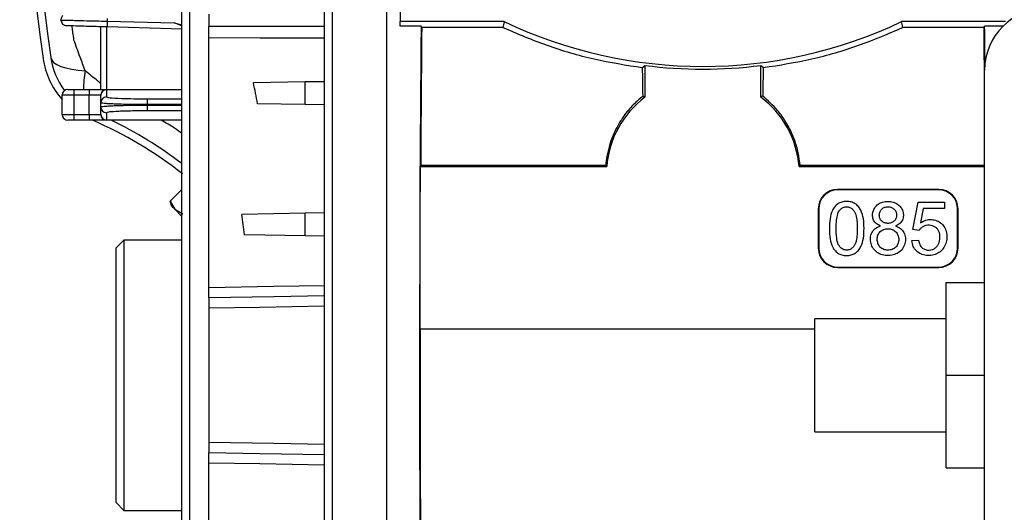
# Model space of a CAD drawing. Units: millimetres. Extents: x -1036 to 2115, y -976 to 1220.
# Drawn here: x 609 to 736, y 98 to 161 of the extents above; entities that cross this region are included whole.
import ezdxf

# ---------------------------------------------------------------- set-up
doc = ezdxf.new("R2010")
doc.units = ezdxf.units.MM

msp = doc.modelspace()

# ---------------------------------------------------------------- linework, layer by layer
at = {"color": 7, "linetype": 'Continuous', "lineweight": 25}
for p, q in [((648.03, 22.68), (648.03, 207.94)), ((649.01, 208.94), (649.01, 21.68)), ((656.03, 178.65), (656.03, 20.92)), ((657.83, 176.73), (657.83, 161.08)), ((630.53, 170.31), (630.53, 60.31)), ((629.53, 61.31), (629.53, 169.31)), ((613.87, 161.29), (613.87, 161.33)), ((613.87, 161.29), (614.09, 161.29)), ((619.87, 161.15), (619.85, 160.4)), ((619.87, 161.49), (619.87, 161.15)), ((619.87, 161.15), (628.56, 160.91)), ((628.56, 160.91), (629.53, 160.68)), ((629.53, 160.52), (628.56, 160.91)), ((657.83, 160.48), (657.83, 161.08)), ((671.29, 161.08), (657.83, 161.08)), ((736.23, 161.08), (722.77, 161.08)), ((619.03, 152.31), (619.03, 160.42)), ((619.78, 160.4), (619.78, 152.31)), ((629.53, 160.13), (619.85, 160.4)), ((660.61, 160.33), (660.53, 160.48)), ((671.12, 160.33), (660.61, 160.33)), ((733.45, 160.33), (722.94, 160.33)), ((733.53, 160.48), (733.45, 160.33)), ((633.03, 126.68), (633.03, 158.97)), ((689.53, 155.41), (689.53, 151.31)), ((704.53, 151.31), (704.53, 155.41)), ((733.53, 67.81), (733.53, 154.81)), ((645.53, 153.27), (638.81, 153.15)), ((648.03, 153.31), (645.53, 153.27)), ((645.53, 150.35), (645.53, 153.27)), ((614.78, 152.31), (615.53, 152.31)), ((615.53, 152.31), (615.53, 151.56)), ((615.53, 152.31), (617.53, 152.31)), ((617.53, 152.31), (617.53, 151.56)), ((617.53, 152.31), (619.78, 152.31)), ((619.78, 152.31), (619.78, 152.26)), ((619.78, 152.31), (629.53, 152.31)), ((619.78, 152.26), (619.78, 151.33)), ((629.53, 152.26), (619.78, 152.26)), ((614.03, 149.06), (614.03, 151.56)), ((615.53, 151.56), (614.03, 151.56)), ((615.53, 151.56), (615.53, 149.06)), ((617.53, 151.56), (615.53, 151.56)), ((619.03, 151.56), (617.53, 151.56)), ((617.53, 149.06), (617.53, 151.56)), ((619.03, 151.51), (619.03, 151.56)), ((619.03, 150.58), (619.03, 151.51)), ((619.03, 150.04), (619.03, 150.58)), ((625.03, 151.09), (625.03, 150.34)), ((625.03, 151.09), (629.53, 151.09)), ((619.03, 149.11), (619.03, 150.04)), ((619.78, 149.29), (619.78, 148.36)), ((625.03, 150.34), (625.03, 150.28)), ((629.53, 150.34), (625.03, 150.34)), ((625.03, 150.28), (625.03, 149.53)), ((625.03, 150.28), (629.53, 150.28)), ((629.53, 149.53), (625.03, 149.53)), ((645.53, 150.35), (639.34, 150.46)), ((648.03, 150.31), (645.53, 150.35)), ((614.03, 149.06), (615.53, 149.06)), ((615.53, 148.31), (614.78, 148.31)), ((615.53, 149.06), (617.53, 149.06)), ((615.53, 149.06), (615.53, 148.31)), ((617.53, 148.31), (615.53, 148.31)), ((617.53, 149.06), (619.03, 149.06)), ((617.53, 149.06), (617.53, 148.31)), ((619.78, 148.31), (617.53, 148.31)), ((619.03, 149.06), (619.03, 149.11)), ((619.78, 148.36), (619.78, 148.31)), ((619.78, 148.36), (629.53, 148.36)), ((629.53, 148.31), (619.78, 148.31)), ((660.4, 142.31), (660.47, 142.45)), ((660.4, 121.32), (660.4, 142.31)), ((660.4, 142.31), (684.57, 142.31)), ((684.44, 142.45), (660.47, 142.45)), ((709.49, 142.31), (733.53, 142.31)), ((733.53, 142.45), (709.62, 142.45)), ((629.53, 139.34), (628.04, 137.86)), ((727.59, 139.36), (714.47, 139.36)), ((714.47, 139.36), (714.53, 139.31)), ((727.53, 139.31), (714.53, 139.31)), ((727.53, 139.31), (727.59, 139.36)), ((628.04, 137.86), (628.61, 136.79)), ((628.23, 137.17), (628.04, 137.86)), ((628.23, 137.17), (628.61, 136.79)), ((628.61, 136.79), (629.53, 135.87)), ((628.61, 136.79), (629.68, 136.22)), ((711.98, 136.87), (711.98, 131.76)), ((712.03, 136.81), (711.98, 136.87)), ((712.03, 136.81), (712.03, 131.81)), ((724.24, 134.16), (724.9, 137.69)), ((724.9, 137.69), (728.32, 137.69)), ((725.57, 136.89), (725.21, 135.04)), ((728.32, 136.89), (725.57, 136.89)), ((728.32, 137.69), (728.32, 136.89)), ((730.08, 136.87), (730.03, 136.81)), ((730.03, 131.81), (730.03, 136.81)), ((730.08, 131.76), (730.08, 136.87)), ((645.53, 136.27), (637.31, 136.12)), ((648.03, 136.31), (645.53, 136.27)), ((645.53, 133.35), (645.53, 136.27)), ((725.03, 134.05), (724.24, 134.16)), ((622.03, 132.81), (621.03, 131.81)), ((629.53, 132.81), (622.03, 132.81)), ((622.03, 132.81), (622.03, 97.81)), ((645.53, 133.35), (637.65, 133.49)), ((648.03, 133.31), (645.53, 133.35)), ((724.09, 132.73), (724.96, 132.79)), ((621.03, 98.81), (621.03, 131.81)), ((711.98, 131.76), (712.03, 131.81)), ((730.03, 131.81), (730.08, 131.76)), ((714.53, 129.31), (714.47, 129.26)), ((714.47, 129.26), (727.59, 129.26)), ((714.53, 129.31), (727.53, 129.31)), ((727.59, 129.26), (727.53, 129.31)), ((728.53, 115.31), (728.53, 127.31)), ((728.53, 127.31), (733.53, 127.31)), ((633.03, 123.97), (633.03, 106.65)), ((728.53, 122.59), (711.53, 122.59)), ((711.53, 107.97), (711.53, 122.59)), ((660.4, 121.32), (711.53, 121.32)), ((728.53, 115.31), (733.53, 115.31)), ((728.53, 103.31), (728.53, 115.31)), ((711.53, 107.97), (728.53, 107.97)), ((633.03, 71.66), (633.03, 103.94)), ((728.53, 103.31), (733.53, 103.31)), ((621.03, 98.81), (622.03, 97.81)), ((622.03, 97.81), (629.53, 97.81))]:
    msp.add_line(p, q, dxfattribs=at)
at = {"color": 7, "linetype": 'Continuous', "lineweight": 25, "flags": 128}
for points in [[(671.29, 161.08), (671.19, 160.66), (671.12, 160.33)], [(722.94, 160.33), (722.85, 160.75), (722.77, 161.08)], [(648.03, 160.45), (639.63, 160.46), (633.03, 160.47)], [(660.53, 160.48), (659.02, 160.48), (657.83, 160.48)], [(735.93, 160.48), (734.72, 160.48), (733.53, 160.48)], [(648.03, 158.94), (639.63, 158.96), (633.03, 158.97)], [(612.56, 156.45), (612.68, 156.12), (612.93, 155.81), (613.33, 155.54), (613.85, 155.29), (614.49, 155.09), (615.24, 154.92), (616.09, 154.8), (617.03, 154.72)], [(689.21, 155.13), (689.39, 155.28), (689.53, 155.41)], [(704.84, 155.13), (704.67, 155.28), (704.53, 155.41)], [(689.27, 151.44), (689.42, 151.37), (689.53, 151.31)], [(704.79, 151.44), (704.64, 151.37), (704.53, 151.31)], [(684.44, 142.45), (684.51, 142.37), (684.57, 142.31)], [(709.49, 142.31), (709.56, 142.39), (709.62, 142.45)], [(633.03, 126.68), (641.43, 126.83), (648.03, 126.94)], [(633.03, 125.37), (641.43, 125.51), (648.03, 125.63)], [(648.03, 124.24), (639.63, 124.09), (633.03, 123.97)], [(633.03, 106.65), (641.43, 106.5), (648.03, 106.39)], [(648.03, 105), (639.63, 105.14), (633.03, 105.26)], [(648.03, 103.68), (639.63, 103.83), (633.03, 103.94)]]:
    msp.add_lwpolyline(points, dxfattribs=at)
at = {"color": 7, "linetype": 'Continuous', "lineweight": 25}
for centre, radius, start, end in [((928.53, 200.31), 320, 172.0975, 187.9025), ((928.53, 200.31), 319, 172.0975, 187.9025), ((741.53, 154.81), 8, 90, 180), ((614.62, 161.33), 0.75, 132.0115, 180), ((614.62, 161.29), 0.75, 180, 268.4181), ((697.03, 215.31), 60.03, 244.6073, 295.3927), ((621.47, 157.69), 10, 187.9025, 221.8932), ((621.47, 157.69), 9, 187.9025, 217.7453), ((629.13, 152.3), 12.34, 168.6822, 179.9617), ((697.03, 215.31), 60.37, 262.8639, 277.1361), ((614.78, 151.56), 0.75, 90, 180), ((619.78, 151.56), 0.75, 90, 180), ((619.78, 151.51), 0.75, 89.9715, 179.9715), ((619.78, 150.58), 0.75, 89.9715, 179.9715), ((697.03, 141.31), 12.5, 126.8699, 175.4114), ((697.03, 141.31), 12.5, 4.5886, 53.1301), ((619.78, 150.04), 0.75, 180.0285, 270.0285), ((614.78, 149.06), 0.75, 180, 270), ((597.54, 100.82), 51.7, 51.6609, 66.7175), ((619.78, 149.11), 0.75, 180.0285, 270.0285), ((619.78, 149.06), 0.75, 180, 270), ((597.54, 100.82), 52.7, 52.6257, 64.3079)]:
    msp.add_arc(centre, radius, start, end, dxfattribs=at)
for centre, major_axis, ratio, start_param, end_param in [((661.98, 115.31), (0, 94.5), 0.017455, 1.072425, 3.141288), ((661.98, 115.31), (0, 90.5), 0.017455, 1.050198, 1.266237), ((732.08, 115.31), (0, 90.5), 0.017455, 5.120416, 5.232988), ((732.08, 115.31), (0, 94.5), 0.017455, 5.153107, 5.210761), ((686.38, 115.31), (0, 90.5), 0.034921, 5.123027, 5.167943), ((707.68, 115.31), (0, 90.5), 0.034921, 1.115243, 1.160159), ((617.03, 115.31), (0, 73.71), 0.344334, 5.209521, 5.251494), ((714.48, 136.86), (1.77, -1.77), 0.997265, 2.357564, 3.925621), ((714.53, 136.81), (1.77, -1.77), 0.997265, 2.357564, 3.925621), ((727.53, 136.81), (-1.77, -1.77), 0.997265, 2.357564, 3.925621), ((727.58, 136.86), (-1.77, -1.77), 0.997265, 2.357564, 3.925621), ((604.45, 115.31), (0, 73.49), 0.466323, 4.962392, 4.999539), ((714.48, 131.76), (1.77, 1.77), 0.997265, 2.357564, 3.925621), ((714.53, 131.81), (1.77, 1.77), 0.997265, 2.357564, 3.925621), ((727.53, 131.81), (-1.77, 1.77), 0.997265, 2.357564, 3.925621), ((727.58, 131.76), (-1.77, 1.77), 0.997265, 2.357564, 3.925621), ((661.98, 115.31), (0, 90.5), 0.017455, 1.504302, 3.141593)]:
    msp.add_ellipse(centre, major_axis=major_axis, ratio=ratio, start_param=start_param, end_param=end_param, dxfattribs=at)
for points, knots in [([(633.03, 162.03), (633.03, 161.76), (633.03, 161.28), (633.03, 160.72), (633.03, 160.47)], [0, 0, 0, 0, 0.55858, 1, 1, 1, 1]), ([(613.98, 161.29), (613.97, 161.22), (613.95, 161.08), (614, 160.88), (614.13, 160.71), (614.26, 160.63), (614.33, 160.6)], [0, 0, 0, 0, 0.248544, 0.501438, 0.753769, 1, 1, 1, 1]), ([(614.09, 161.29), (614.13, 161.28), (614.23, 161.28), (614.84, 161.27), (615.75, 161.25), (616.99, 161.21), (618.47, 161.18), (619.38, 161.16), (619.87, 161.15)], [0, 0, 0, 0, 0.137624, 0.282133, 0.430543, 0.669474, 0.823407, 1, 1, 1, 1]), ([(619.85, 160.4), (619.1, 160.42), (617.56, 160.46), (615.8, 160.51), (614.77, 160.54), (614.65, 160.54), (614.6, 160.54)], [0, 0, 0, 0, 0.270308, 0.56249, 0.789774, 1, 1, 1, 1]), ([(615.56, 158.7), (615.56, 158.73), (615.55, 158.79), (615.54, 158.89), (615.52, 159.03), (615.48, 159.29), (615.42, 159.75), (615.36, 160.18), (615.33, 160.47), (615.32, 160.52)], [0, 0, 0, 0, 0.051085, 0.090934, 0.162091, 0.289156, 0.516055, 0.921225, 1, 1, 1, 1]), ([(633.03, 158.97), (633.03, 159.23), (633.03, 159.7), (633.03, 160.23), (633.03, 160.47)], [0, 0, 0, 0, 0.559388, 1, 1, 1, 1]), ([(671.12, 160.33), (673.01, 159.52), (676.82, 157.9), (682.91, 156.13), (687.11, 155.46), (689.21, 155.13)], [0, 0, 0, 0, 0.330655, 0.664732, 1, 1, 1, 1]), ([(704.84, 155.13), (706.95, 155.46), (711.15, 156.13), (717.24, 157.9), (721.05, 159.52), (722.94, 160.33)], [0, 0, 0, 0, 0.335469, 0.66954, 1, 1, 1, 1]), ([(617.03, 154.72), (616.8, 155.32), (616.29, 156.63), (615.82, 157.97), (615.56, 158.7)], [0, 0, 0, 0, 0.4499085, 1, 1, 1, 1]), ([(619.03, 153.06), (618.91, 153.16), (618.24, 153.72), (617.57, 154.27), (617.03, 154.72)], [0, 0, 0, 0, 0.177522, 1, 1, 1, 1]), ([(625.03, 150.34), (624.26, 150.35), (623.1, 150.35), (621.71, 150.38), (620.77, 150.41), (620, 150.45), (619.24, 150.5), (619.11, 150.55), (619.03, 150.58)], [0, 0, 0, 0, 0.242508, 0.369464, 0.499858, 0.623394, 0.760448, 1, 1, 1, 1]), ([(619.78, 151.33), (619.87, 151.29), (620.06, 151.23), (621.48, 151.15), (623.25, 151.1), (624.45, 151.1), (625.03, 151.09)], [0, 0, 0, 0, 0.270383, 0.562589, 0.789836, 1, 1, 1, 1]), ([(689.27, 151.44), (689.06, 151.26), (688.62, 150.9), (687.98, 150.29), (687.45, 149.71), (687.01, 149.16), (686.64, 148.65), (686.27, 148.08), (685.81, 147.28), (685.33, 146.27), (684.89, 145.01), (684.58, 143.73), (684.49, 142.86), (684.44, 142.45)], [0, 0, 0, 0, 0.0778618, 0.1610239, 0.2494894, 0.3028511, 0.362352, 0.4279836, 0.4997361, 0.6242531, 0.748711, 0.8829125, 1, 1, 1, 1]), ([(709.62, 142.45), (709.55, 143), (709.42, 144.14), (708.92, 145.82), (708.31, 147.2), (707.69, 148.26), (707.19, 148.97), (706.32, 150.09), (705.46, 150.85), (704.79, 151.44)], [0, 0, 0, 0, 0.158911, 0.326423, 0.49984, 0.593702, 0.676734, 0.748913, 1, 1, 1, 1]), ([(619.03, 150.04), (619.11, 150.07), (619.24, 150.12), (620, 150.17), (620.77, 150.21), (621.71, 150.24), (623.1, 150.27), (624.26, 150.28), (625.03, 150.28)], [0, 0, 0, 0, 0.239552, 0.376601, 0.500142, 0.630534, 0.75749, 1, 1, 1, 1]), ([(625.03, 149.53), (624.29, 149.53), (622.74, 149.52), (620.98, 149.45), (619.95, 149.37), (619.84, 149.32), (619.78, 149.29)], [0, 0, 0, 0, 0.270139, 0.56227, 0.789637, 1, 1, 1, 1]), ([(629.53, 146.6), (629.22, 146.83), (628.38, 147.47), (627.45, 147.99), (626.86, 148.31)], [0, 0, 0, 0, 0.362323, 1, 1, 1, 1]), ([(713.41, 134.3), (713.43, 134.73), (713.45, 135.52), (713.71, 136.49), (714.1, 137.13), (714.51, 137.52), (715.04, 137.76), (715.64, 137.83), (716.23, 137.77), (716.77, 137.54), (717.2, 137.16), (717.59, 136.51), (717.87, 135.54), (717.92, 134.31), (717.87, 133.09), (717.6, 132.11), (717.2, 131.46), (716.77, 131.07), (716.24, 130.84), (715.64, 130.78), (715.04, 130.85), (714.5, 131.09), (714.11, 131.46), (713.73, 132.06), (713.46, 133.02), (713.43, 133.84), (713.41, 134.3)], [0, 0, 0, 0, 0.068069, 0.126768, 0.157831, 0.18698, 0.216431, 0.248742, 0.281648, 0.311724, 0.340343, 0.370701, 0.433009, 0.498836, 0.5677, 0.627383, 0.659086, 0.688565, 0.718256, 0.750982, 0.783497, 0.813376, 0.843662, 0.868243, 0.926104, 1, 1, 1, 1]), ([(720.05, 134.64), (719.86, 134.73), (719.49, 134.89), (719.11, 135.36), (718.98, 135.93), (719.04, 136.51), (719.3, 137.05), (719.73, 137.48), (720.31, 137.76), (720.98, 137.83), (721.65, 137.76), (722.24, 137.49), (722.68, 137.07), (722.96, 136.54), (723.03, 135.95), (722.91, 135.38), (722.53, 134.9), (722.17, 134.73), (721.98, 134.64)], [0, 0, 0, 0, 0.065857, 0.122863, 0.181156, 0.242702, 0.301594, 0.363669, 0.427585, 0.498587, 0.570283, 0.634872, 0.697806, 0.757115, 0.818173, 0.87728, 0.934916, 1, 1, 1, 1]), ([(714.29, 134.3), (714.3, 133.89), (714.32, 133.2), (714.47, 132.38), (714.79, 131.89), (715.09, 131.62), (715.44, 131.51), (715.7, 131.49), (715.97, 131.53), (716.28, 131.67), (716.58, 131.95), (716.82, 132.37), (716.96, 132.97), (717.04, 133.9), (717.03, 134.98), (716.92, 135.92), (716.69, 136.5), (716.42, 136.82), (716.06, 137.07), (715.63, 137.14), (715.2, 137.06), (714.86, 136.82), (714.64, 136.52), (714.44, 136.05), (714.31, 135.31), (714.3, 134.67), (714.29, 134.3)], [0, 0, 0, 0, 0.088853, 0.149956, 0.177191, 0.212702, 0.234801, 0.25456, 0.268117, 0.294922, 0.324215, 0.355712, 0.398651, 0.455289, 0.556787, 0.632105, 0.65891, 0.690032, 0.720992, 0.751779, 0.782001, 0.811767, 0.838422, 0.861822, 0.921372, 1, 1, 1, 1]), ([(719.88, 136.07), (719.9, 135.92), (719.92, 135.63), (720.17, 135.26), (720.53, 135.02), (720.97, 134.95), (721.41, 134.99), (721.8, 135.22), (722.06, 135.57), (722.15, 136.01), (722.08, 136.44), (721.84, 136.81), (721.47, 137.06), (721.03, 137.13), (720.59, 137.08), (720.21, 136.85), (719.94, 136.5), (719.9, 136.21), (719.88, 136.07)], [0, 0, 0, 0, 0.0643332, 0.1249887, 0.1845486, 0.2484674, 0.3145136, 0.3752031, 0.4375886, 0.500251, 0.5632626, 0.6249759, 0.6867575, 0.7509379, 0.8156486, 0.8753333, 0.9382518, 1, 1, 1, 1]), ([(725.21, 135.04), (725.43, 135.17), (725.88, 135.43), (726.64, 135.5), (727.35, 135.35), (727.96, 134.96), (728.41, 134.4), (728.65, 133.68), (728.66, 132.91), (728.47, 132.17), (728.06, 131.53), (727.48, 131.05), (726.76, 130.8), (726, 130.79), (725.26, 130.96), (724.66, 131.37), (724.22, 131.98), (724.14, 132.47), (724.09, 132.73)], [0, 0, 0, 0, 0.066464, 0.129494, 0.188932, 0.247713, 0.308369, 0.369493, 0.43614, 0.499636, 0.562851, 0.624401, 0.686, 0.753409, 0.81558, 0.874964, 0.935489, 1, 1, 1, 1]), ([(721.98, 134.64), (722.21, 134.54), (722.66, 134.36), (723.12, 133.78), (723.31, 133.07), (723.25, 132.34), (722.93, 131.66), (722.39, 131.14), (721.67, 130.84), (720.89, 130.78), (720.1, 130.9), (719.44, 131.28), (718.97, 131.84), (718.73, 132.53), (718.72, 133.24), (718.94, 133.9), (719.41, 134.42), (719.83, 134.56), (720.05, 134.64)], [0, 0, 0, 0, 0.064431, 0.123812, 0.184572, 0.249453, 0.311347, 0.374985, 0.438447, 0.509213, 0.577658, 0.640928, 0.703002, 0.763511, 0.827348, 0.88471, 0.940352, 1, 1, 1, 1]), ([(719.61, 132.9), (719.63, 132.72), (719.67, 132.36), (719.96, 131.87), (720.44, 131.57), (721, 131.47), (721.56, 131.56), (722.04, 131.86), (722.34, 132.33), (722.43, 132.88), (722.34, 133.43), (722.03, 133.89), (721.57, 134.21), (721.02, 134.3), (720.46, 134.22), (719.99, 133.92), (719.66, 133.46), (719.63, 133.09), (719.61, 132.9)], [0, 0, 0, 0, 0.062165, 0.124167, 0.186981, 0.249932, 0.315872, 0.377056, 0.437558, 0.500846, 0.564151, 0.625001, 0.685905, 0.749401, 0.813768, 0.875001, 0.936242, 1, 1, 1, 1]), ([(724.96, 132.79), (725.01, 132.59), (725.08, 132.22), (725.41, 131.78), (725.85, 131.53), (726.32, 131.48), (726.74, 131.55), (727.1, 131.73), (727.38, 132), (727.66, 132.44), (727.78, 133.12), (727.69, 133.8), (727.42, 134.25), (727.14, 134.5), (726.79, 134.67), (726.39, 134.74), (725.98, 134.72), (725.59, 134.59), (725.26, 134.36), (725.1, 134.15), (725.03, 134.05)], [0, 0, 0, 0, 0.07212, 0.133125, 0.190004, 0.250162, 0.297293, 0.342862, 0.389877, 0.433772, 0.530137, 0.628138, 0.672157, 0.716354, 0.760947, 0.808883, 0.859344, 0.906213, 0.953929, 1, 1, 1, 1]), ([(633.03, 125.37), (633.03, 125.57), (633.03, 125.93), (633.03, 126.45), (633.03, 126.68)], [0, 0, 0, 0, 0.558358, 1, 1, 1, 1]), ([(633.03, 125.37), (633.03, 125.15), (633.03, 124.77), (633.03, 124.22), (633.03, 123.97)], [0, 0, 0, 0, 0.558578, 1, 1, 1, 1]), ([(633.03, 106.65), (633.03, 106.34), (633.03, 105.79), (633.03, 105.42), (633.03, 105.26)], [0, 0, 0, 0, 0.55858, 1, 1, 1, 1]), ([(633.03, 103.94), (633.03, 104.23), (633.03, 104.75), (633.03, 105.1), (633.03, 105.26)], [0, 0, 0, 0, 0.559388, 1, 1, 1, 1])]:
    msp.add_open_spline(points, degree=3, knots=knots, dxfattribs=at)

doc.saveas('drawing.dxf')
